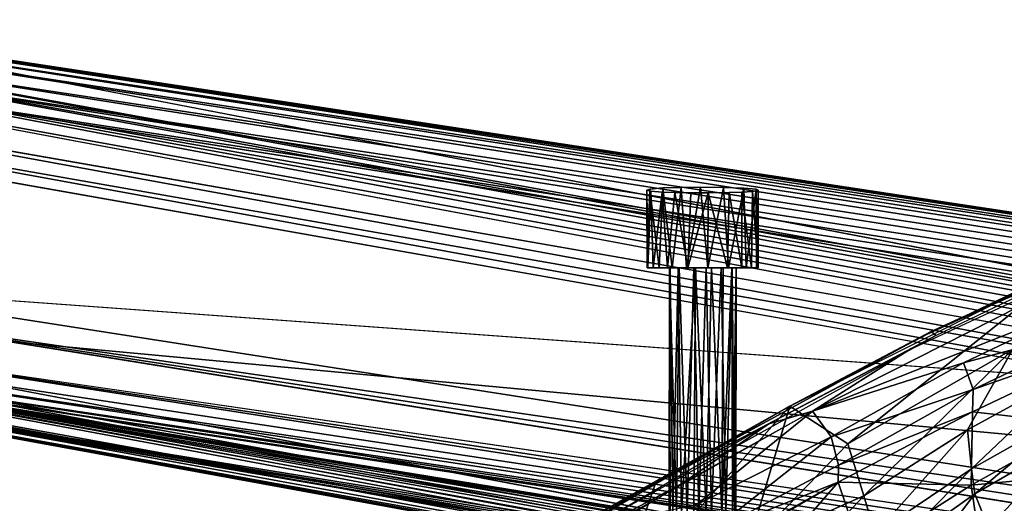
# Model space of a CAD drawing. Units: inches. Extents: x -11.5 to 14.7, y -14 to 12.
# Drawn here: x -9.2 to -5.7, y 9.6 to 11.3 of the extents above; entities that cross this region are included whole.
import ezdxf

# ---------------------------------------------------------------- set-up
doc = ezdxf.new("R2010")
doc.units = ezdxf.units.IN
doc.header["$MEASUREMENT"] = 0
doc.layers.add('SEAT-BACK', color=5, linetype='Continuous')
doc.layers.add('SEAT-LEG', color=5, linetype='Continuous')

msp = doc.modelspace()

# ---------------------------------------------------------------- linework, layer by layer
at = {"layer": 'SEAT-BACK'}
for points in [[(-4.8871, 10.6879, 36.2391), (-5.9501, 10.1988, 36.6623), (-5.9415, 10.2061, 36.6877)], [(-5.9501, 10.1988, 36.6623), (-4.8871, 10.6879, 36.2391), (-5.4386, 10.444, 36.4322)], [(-5.9415, 10.2061, 36.6877), (-5.4164, 10.4358, 36.4763), (-4.8871, 10.6879, 36.2391)], [(-6.3625, 9.923, 36.9584), (-5.3296, 10.3317, 36.511), (-4.9792, 10.6234, 36.3049)], [(-4.9792, 10.6234, 36.3049), (-6.0241, 10.1381, 36.756), (-6.3625, 9.923, 36.9584)], [(-5.4386, 10.444, 36.4322), (-6.2376, 9.8072, 36.3004), (-6.4433, 9.9408, 36.916)], [(-6.2376, 9.8072, 36.3004), (-5.4386, 10.444, 36.4322), (-5.6533, 10.1433, 36.0938)], [(-5.4164, 10.4358, 36.4763), (-5.9415, 10.2061, 36.6877), (-5.9258, 10.1917, 36.7055)], [(-5.3296, 10.3317, 36.511), (-6.3625, 9.923, 36.9584), (-5.8272, 10.0943, 36.7336)], [(-5.8272, 10.0943, 36.7336), (-5.298, 10.2359, 36.4831), (-5.3296, 10.3317, 36.511)], [(-5.298, 10.2359, 36.4831), (-5.8272, 10.0943, 36.7336), (-5.7933, 9.9996, 36.7049)], [(-5.7953, 9.9207, 36.6185), (-5.4124, 9.8771, 35.913), (-5.1635, 10.2211, 36.3402)], [(-5.1635, 10.2211, 36.3402), (-5.7933, 9.9996, 36.7049), (-5.7953, 9.9207, 36.6185)], [(-5.7933, 9.9996, 36.7049), (-5.1635, 10.2211, 36.3402), (-5.298, 10.2359, 36.4831)], [(-7.1433, 9.5495, 37.363), (-7.3436, 9.4034, 37.5387), (-5.9258, 10.1917, 36.7055)], [(-7.1433, 9.5495, 37.363), (-5.9415, 10.2061, 36.6877), (-6.4433, 9.9408, 36.916)], [(-7.1433, 9.5495, 37.363), (-5.9258, 10.1917, 36.7055), (-5.9415, 10.2061, 36.6877)], [(-6.4433, 9.9408, 36.916), (-5.9415, 10.2061, 36.6877), (-5.9501, 10.1988, 36.6623)], [(-6.3625, 9.923, 36.9584), (-6.0241, 10.1381, 36.756), (-6.517, 9.878, 37.0171)], [(-5.6533, 10.1433, 36.0938), (-6.1812, 9.6235, 35.6532), (-6.2376, 9.8072, 36.3004)], [(-6.1812, 9.6235, 35.6532), (-5.6533, 10.1433, 36.0938), (-5.8137, 9.8575, 35.5772)], [(-5.8137, 9.8575, 35.5772), (-5.6533, 10.1433, 36.0938), (-5.4355, 10.0638, 35.5093)], [(-5.8272, 10.0943, 36.7336), (-6.3625, 9.923, 36.9584), (-6.2964, 9.8327, 36.9834)], [(-6.2964, 9.8327, 36.9834), (-5.7933, 9.9996, 36.7049), (-5.8272, 10.0943, 36.7336)], [(-5.4355, 10.0638, 35.5093), (-5.7989, 9.7196, 34.9142), (-5.8137, 9.8575, 35.5772)], [(-5.7989, 9.7196, 34.9142), (-5.4355, 10.0638, 35.5093), (-5.4385, 9.922, 34.8961)], [(-5.7933, 9.9996, 36.7049), (-6.2964, 9.8327, 36.9834), (-6.2707, 9.7321, 36.9481)], [(-6.2707, 9.7321, 36.9481), (-5.7953, 9.9207, 36.6185), (-5.7933, 9.9996, 36.7049)], [(-7.1433, 9.5495, 37.363), (-6.4433, 9.9408, 36.916), (-7.3715, 9.401, 37.4973)], [(-7.0709, 9.2314, 36.679), (-6.9169, 9.674, 37.1945), (-6.4433, 9.9408, 36.916)], [(-7.0709, 9.2314, 36.679), (-6.4433, 9.9408, 36.916), (-6.5933, 9.4402, 36.1148)], [(-7.0551, 9.5341, 37.378), (-6.7717, 9.593, 37.2614), (-6.3625, 9.923, 36.9584)], [(-6.3625, 9.923, 36.9584), (-6.517, 9.878, 37.0171), (-6.8286, 9.6652, 37.2319)], [(-6.7717, 9.593, 37.2614), (-6.2964, 9.8327, 36.9834), (-6.3625, 9.923, 36.9584)], [(-6.2376, 9.8072, 36.3004), (-6.5933, 9.4402, 36.1148), (-6.4433, 9.9408, 36.916)], [(-6.2719, 9.6713, 36.8722), (-5.8003, 9.661, 36.014), (-5.7953, 9.9207, 36.6185)], [(-5.7953, 9.9207, 36.6185), (-6.2707, 9.7321, 36.9481), (-6.2719, 9.6713, 36.8722)], [(-5.4124, 9.8771, 35.913), (-5.7953, 9.9207, 36.6185), (-5.8003, 9.661, 36.014)], [(-5.4385, 9.922, 34.8961), (-5.7878, 9.6301, 34.176), (-5.7989, 9.7196, 34.9142)], [(-5.7878, 9.6301, 34.176), (-5.4385, 9.922, 34.8961), (-5.4374, 9.8322, 34.2003)], [(-6.8286, 9.6652, 37.2319), (-6.517, 9.878, 37.0171), (-7.4477, 9.3352, 37.617)], [(-5.8003, 9.661, 36.014), (-5.418, 9.6983, 35.3073), (-5.4124, 9.8771, 35.913)], [(-5.8137, 9.8575, 35.5772), (-6.1402, 9.4889, 34.9343), (-6.1812, 9.6235, 35.6532)], [(-6.1402, 9.4889, 34.9343), (-5.8137, 9.8575, 35.5772), (-5.7989, 9.7196, 34.9142)], [(-6.2964, 9.8327, 36.9834), (-6.7717, 9.593, 37.2614), (-6.7321, 9.4883, 37.2365)], [(-6.7321, 9.4883, 37.2365), (-6.2707, 9.7321, 36.9481), (-6.2964, 9.8327, 36.9834)], [(-6.5933, 9.4402, 36.1148), (-6.2376, 9.8072, 36.3004), (-6.1812, 9.6235, 35.6532)], [(-5.4374, 9.8322, 34.2003), (-5.7387, 9.5083, 31.9844), (-5.7878, 9.6301, 34.176)], [(-5.7387, 9.5083, 31.9844), (-5.4374, 9.8322, 34.2003), (-5.3933, 9.7109, 32.0481)], [(-6.7321, 9.4883, 37.2365), (-6.2719, 9.6713, 36.8722), (-6.2707, 9.7321, 36.9481)], [(-5.7989, 9.7196, 34.9142), (-6.1134, 9.3994, 34.1516), (-6.1402, 9.4889, 34.9343)], [(-6.1134, 9.3994, 34.1516), (-5.7989, 9.7196, 34.9142), (-5.7878, 9.6301, 34.176)], [(-5.418, 9.6983, 35.3073), (-5.8003, 9.661, 36.014), (-5.775, 9.4895, 35.3512)], [(-5.775, 9.4895, 35.3512), (-5.4163, 9.5768, 34.6208), (-5.418, 9.6983, 35.3073)], [(-5.3933, 9.7109, 32.0481), (-5.653, 9.4087, 30.9765), (-5.7387, 9.5083, 31.9844)], [(-6.8286, 9.6652, 37.2319), (-7.4477, 9.3352, 37.617), (-7.7078, 9.1317, 37.8505)], [(-6.9169, 9.674, 37.1945), (-7.0709, 9.2314, 36.679), (-7.3715, 9.401, 37.4973)], [(-6.2719, 9.6713, 36.8722), (-6.7321, 9.4883, 37.2365), (-7.1662, 9.1521, 37.4651)], [(-6.2719, 9.6713, 36.8722), (-6.729, 9.4141, 37.1552), (-6.6466, 9.2382, 36.6734)], [(-6.6466, 9.2382, 36.6734), (-6.1848, 9.4167, 36.1346), (-6.2719, 9.6713, 36.8722)], [(-5.8003, 9.661, 36.014), (-6.2719, 9.6713, 36.8722), (-6.1848, 9.4167, 36.1346)], [(-6.1848, 9.4167, 36.1346), (-5.775, 9.4895, 35.3512), (-5.8003, 9.661, 36.014)], [(-5.7878, 9.6301, 34.176), (-6.0536, 9.2772, 31.9244), (-6.1134, 9.3994, 34.1516)], [(-6.0536, 9.2772, 31.9244), (-5.7878, 9.6301, 34.176), (-5.7387, 9.5083, 31.9844)], [(-6.1812, 9.6235, 35.6532), (-6.4996, 9.286, 35.3561), (-6.5933, 9.4402, 36.1148)], [(-6.4996, 9.286, 35.3561), (-6.1812, 9.6235, 35.6532), (-6.1402, 9.4889, 34.9343)]]:
    msp.add_3dface(points, dxfattribs=at)
at = {"layer": 'SEAT-LEG'}
for points in [[(-10.7119, 11.2964, 0.5335), (-2.8612, 9.8806, 27.7319), (-10.6396, 11.3092, 0.5401)], [(-2.7403, 9.8767, 27.8946), (-10.173, 11.3102, 0.542), (-10.6396, 11.3092, 0.5401)], [(-10.6396, 11.3092, 0.5401), (-2.8612, 9.8806, 27.7319), (-2.7403, 9.8767, 27.8946)], [(-1.6004, 10.0117, 25.228), (-10.1391, 11.3081, 0.4963), (-10.173, 11.3102, 0.542)], [(-1.5934, 10.0032, 25.1103), (-10.1391, 11.3081, 0.4963), (-1.6004, 10.0117, 25.228)], [(-1.5934, 10.0032, 25.1103), (-10.0878, 11.2941, 0.4764), (-10.1391, 11.3081, 0.4963)], [(-2.9094, 9.8648, 27.7495), (-10.7119, 11.2964, 0.5335), (-10.7871, 11.265, 0.5113)], [(-2.8612, 9.8806, 27.7319), (-10.7119, 11.2964, 0.5335), (-2.9094, 9.8648, 27.7495)], [(-1.5529, 9.9796, 25.0803), (-10.0878, 11.2941, 0.4764), (-1.5934, 10.0032, 25.1103)], [(-1.5529, 9.9796, 25.0803), (-10.0524, 11.2731, 0.4431), (-10.0878, 11.2941, 0.4764)], [(-1.5119, 9.9477, 25.0702), (-10.0205, 11.2448, 0.4166), (-10.0524, 11.2731, 0.4431)], [(-1.5119, 9.9477, 25.0702), (-10.0524, 11.2731, 0.4431), (-1.5529, 9.9796, 25.0803)], [(-2.9968, 9.8021, 27.7771), (-10.7871, 11.265, 0.5113), (-10.8339, 11.2291, 0.4997)], [(-2.9094, 9.8648, 27.7495), (-10.7871, 11.265, 0.5113), (-2.9621, 9.8372, 27.7558)], [(-2.9621, 9.8372, 27.7558), (-10.7871, 11.265, 0.5113), (-2.9968, 9.8021, 27.7771)], [(-1.4739, 9.9027, 25.06), (-10.0205, 11.2448, 0.4166), (-1.5119, 9.9477, 25.0702)], [(-10.0205, 11.2448, 0.4166), (-1.4739, 9.9027, 25.06), (-9.9718, 11.1946, 0.4172)], [(-10.8339, 11.2291, 0.4997), (-3.0526, 9.7698, 27.7043), (-2.9968, 9.8021, 27.7771)], [(-9.9718, 11.1946, 0.4172), (-1.4494, 9.8512, 25.0454), (-9.9492, 11.1472, 0.4013)], [(-9.9718, 11.1946, 0.4172), (-1.4739, 9.9027, 25.06), (-1.4494, 9.8512, 25.0454)], [(-3.0564, 9.7051, 27.7932), (-10.8904, 11.1395, 0.5149), (-10.9087, 11.0833, 0.5061)], [(-3.0526, 9.7698, 27.7043), (-10.8904, 11.1395, 0.5149), (-3.0564, 9.7051, 27.7932)], [(-9.9492, 11.1472, 0.4013), (-1.4494, 9.8512, 25.0454), (-1.4357, 9.8001, 25.0374)], [(-9.9492, 11.1472, 0.4013), (-1.4357, 9.8001, 25.0374), (-9.9353, 11.0955, 0.3904)], [(-9.9353, 11.0955, 0.3904), (-1.4357, 9.8001, 25.0374), (-1.4318, 9.7512, 25.0326)], [(-3.0706, 9.6512, 27.7942), (-10.9087, 11.0833, 0.5061), (-10.9125, 11.0363, 0.5031)], [(-3.0564, 9.7051, 27.7932), (-10.9087, 11.0833, 0.5061), (-3.0706, 9.6512, 27.7942)], [(-6.9487, 10.4311, 12.0402), (-6.9386, 10.7102, 11.9913), (-6.9493, 10.7065, 12.0608)], [(-6.9061, 10.4311, 11.9338), (-6.8924, 10.714, 11.9178), (-6.9386, 10.7102, 11.9913)], [(-6.8596, 10.4311, 11.8927), (-6.8924, 10.714, 11.9178), (-6.9061, 10.4311, 11.9338)], [(-6.8596, 10.4311, 11.8927), (-6.8283, 10.7163, 11.8753), (-6.8924, 10.714, 11.9178)], [(-6.8083, 10.4311, 11.8681), (-6.8283, 10.7163, 11.8753), (-6.8596, 10.4311, 11.8927)], [(-6.8083, 10.4311, 11.8681), (-6.7597, 10.7171, 11.8597), (-6.8283, 10.7163, 11.8753)], [(-6.7334, 10.4311, 11.8602), (-6.7597, 10.7171, 11.8597), (-6.8083, 10.4311, 11.8681)], [(-6.7334, 10.4311, 11.8602), (-6.6777, 10.7163, 11.8739), (-6.7597, 10.7171, 11.8597)], [(-6.6595, 10.4311, 11.8828), (-6.6777, 10.7163, 11.8739), (-6.7334, 10.4311, 11.8602)], [(-6.6595, 10.4311, 11.8828), (-6.6059, 10.7137, 11.9234), (-6.6777, 10.7163, 11.8739)], [(-6.5977, 10.4311, 11.9336), (-6.6059, 10.7137, 11.9234), (-6.6595, 10.4311, 11.8828)], [(-6.5977, 10.4311, 11.9336), (-6.5624, 10.7098, 11.9993), (-6.6059, 10.7137, 11.9234)], [(-6.5609, 10.4311, 12.0058), (-6.5624, 10.7098, 11.9993), (-6.5977, 10.4311, 11.9336)], [(-6.5624, 10.7098, 11.9993), (-6.5609, 10.4311, 12.0058), (-6.555, 10.7059, 12.0735)], [(-6.9455, 10.4311, 12.0933), (-6.9493, 10.7065, 12.0608), (-6.9355, 10.7028, 12.1316)], [(-6.9487, 10.4311, 12.0402), (-6.9493, 10.7065, 12.0608), (-6.9455, 10.4311, 12.0933)], [(-6.9455, 10.4311, 12.0933), (-6.9355, 10.7028, 12.1316), (-6.9266, 10.4311, 12.1499)], [(-6.9266, 10.4311, 12.1499), (-6.9355, 10.7028, 12.1316), (-6.8951, 10.6996, 12.1935)], [(-6.9266, 10.4311, 12.1499), (-6.8951, 10.6996, 12.1935), (-6.8758, 10.4311, 12.2117)], [(-6.8758, 10.4311, 12.2117), (-6.8951, 10.6996, 12.1935), (-6.8505, 10.6977, 12.2286)], [(-6.8758, 10.4311, 12.2117), (-6.8505, 10.6977, 12.2286), (-6.8036, 10.4311, 12.2485)], [(-6.8036, 10.4311, 12.2485), (-6.8505, 10.6977, 12.2286), (-6.793, 10.6966, 12.2505)], [(-6.8036, 10.4311, 12.2485), (-6.793, 10.6966, 12.2505), (-6.7326, 10.6964, 12.2544)], [(-6.8036, 10.4311, 12.2485), (-6.7326, 10.6964, 12.2544), (-6.7335, 10.4311, 12.254)], [(-6.7335, 10.4311, 12.254), (-6.7326, 10.6964, 12.2544), (-6.6637, 10.4311, 12.2345)], [(-6.6637, 10.4311, 12.2345), (-6.7326, 10.6964, 12.2544), (-6.6574, 10.6976, 12.2312)], [(-6.6637, 10.4311, 12.2345), (-6.6574, 10.6976, 12.2312), (-6.6127, 10.4311, 12.1967)], [(-6.6127, 10.4311, 12.1967), (-6.6574, 10.6976, 12.2312), (-6.6127, 10.6994, 12.1967)], [(-6.5782, 10.4311, 12.152), (-6.6127, 10.6994, 12.1967), (-6.5749, 10.7021, 12.1457)], [(-6.6127, 10.4311, 12.1967), (-6.6127, 10.6994, 12.1967), (-6.5782, 10.4311, 12.152)], [(-6.5782, 10.4311, 12.152), (-6.5749, 10.7021, 12.1457), (-6.5555, 10.4311, 12.0791)], [(-6.5555, 10.4311, 12.0791), (-6.5749, 10.7021, 12.1457), (-6.555, 10.7059, 12.0735)], [(-6.555, 10.7059, 12.0735), (-6.5609, 10.4311, 12.0058), (-6.5555, 10.4311, 12.0791)], [(-6.8663, 9.5633, 12.0263), (-6.8686, 10.4311, 12.0319), (-6.8698, 9.5633, 12.0705)], [(-6.8698, 9.5633, 12.0705), (-6.8686, 10.4311, 12.0319), (-6.8663, 10.4311, 12.0887)], [(-6.8698, 9.5633, 12.0705), (-6.8663, 10.4311, 12.0887), (-6.857, 9.5633, 12.1122)], [(-6.8441, 9.5633, 11.9824), (-6.8343, 10.4311, 11.9707), (-6.8686, 10.4311, 12.0319)], [(-6.8441, 9.5633, 11.9824), (-6.8686, 10.4311, 12.0319), (-6.8663, 9.5633, 12.0263)], [(-6.857, 9.5633, 12.1122), (-6.8663, 10.4311, 12.0887), (-6.8387, 10.4311, 12.1399)], [(-6.857, 9.5633, 12.1122), (-6.8387, 10.4311, 12.1399), (-6.827, 9.5633, 12.1497)], [(-6.8343, 10.4311, 11.9707), (-6.8441, 9.5633, 11.9824), (-6.8067, 9.5633, 11.9524)], [(-6.827, 9.5633, 12.1497), (-6.8387, 10.4311, 12.1399), (-6.7775, 10.4311, 12.1742)], [(-6.8343, 10.4311, 11.9707), (-6.8067, 9.5633, 11.9524), (-6.7831, 10.4311, 11.943)], [(-6.827, 9.5633, 12.1497), (-6.7775, 10.4311, 12.1742), (-6.7831, 9.5633, 12.1719)], [(-6.7831, 10.4311, 11.943), (-6.8067, 9.5633, 11.9524), (-6.7649, 9.5633, 11.9396)], [(-6.7831, 10.4311, 11.943), (-6.7649, 9.5633, 11.9396), (-6.7389, 10.4311, 11.9396)], [(-6.7831, 9.5633, 12.1719), (-6.7775, 10.4311, 12.1742), (-6.7389, 9.5633, 12.1753)], [(-6.7389, 9.5633, 12.1753), (-6.7775, 10.4311, 12.1742), (-6.7207, 10.4311, 12.1719)], [(-6.7389, 10.4311, 11.9396), (-6.7649, 9.5633, 11.9396), (-6.7207, 9.5633, 11.943)], [(-6.7389, 10.4311, 11.9396), (-6.7207, 9.5633, 11.943), (-6.6862, 10.4311, 11.9579)], [(-6.7389, 9.5633, 12.1753), (-6.7207, 10.4311, 12.1719), (-6.6835, 9.5633, 12.1556)], [(-6.6862, 10.4311, 11.9579), (-6.7207, 9.5633, 11.943), (-6.6695, 9.5633, 11.9707)], [(-6.6835, 9.5633, 12.1556), (-6.7207, 10.4311, 12.1719), (-6.6787, 10.4311, 12.1509)], [(-6.6862, 10.4311, 11.9579), (-6.6695, 9.5633, 11.9707), (-6.6465, 10.4311, 12.0025)], [(-6.6835, 9.5633, 12.1556), (-6.6787, 10.4311, 12.1509), (-6.6477, 10.4311, 12.1142)], [(-6.6835, 9.5633, 12.1556), (-6.6477, 10.4311, 12.1142), (-6.6457, 9.5633, 12.1104)], [(-6.6465, 10.4311, 12.0025), (-6.6695, 9.5633, 11.9707), (-6.6386, 9.5633, 12.0224)], [(-6.6457, 9.5633, 12.1104), (-6.6477, 10.4311, 12.1142), (-6.6326, 10.4311, 12.0603)], [(-6.6465, 10.4311, 12.0025), (-6.6386, 9.5633, 12.0224), (-6.6326, 10.4311, 12.0603)], [(-6.6457, 9.5633, 12.1104), (-6.6326, 10.4311, 12.0603), (-6.6337, 9.5633, 12.0666)], [(-6.6326, 10.4311, 12.0603), (-6.6386, 9.5633, 12.0224), (-6.6337, 9.5633, 12.0666)], [(-1.4339, 9.0439, 24.9962), (-9.9302, 10.2854, 0.3861), (-9.9204, 10.3669, 0.3799)], [(-9.9204, 10.3669, 0.3799), (-1.4318, 9.7512, 25.0326), (-1.4339, 9.0439, 24.9962)], [(-10.8779, 10.2565, 0.5028), (-3.0554, 8.8365, 27.7473), (-10.9007, 10.3264, 0.5023)], [(-10.8565, 10.2107, 0.4721), (-3.0303, 8.7869, 27.7369), (-10.8779, 10.2565, 0.5028)], [(-10.8779, 10.2565, 0.5028), (-3.0303, 8.7869, 27.7369), (-3.0554, 8.8365, 27.7473)], [(-1.4497, 8.9803, 24.9998), (-9.9302, 10.2854, 0.3861), (-1.4339, 9.0439, 24.9962)], [(-1.475, 8.9278, 25.0071), (-9.9302, 10.2854, 0.3861), (-1.4497, 8.9803, 24.9998)], [(-10.8077, 10.1633, 0.5041), (-3.0033, 8.7474, 27.7146), (-10.8565, 10.2107, 0.4721)], [(-10.8565, 10.2107, 0.4721), (-3.0033, 8.7474, 27.7146), (-3.0303, 8.7869, 27.7369)], [(-10.8077, 10.1633, 0.5041), (-2.9627, 8.7118, 27.6966), (-3.0033, 8.7474, 27.7146)], [(-10.7721, 10.1346, 0.4733), (-2.9627, 8.7118, 27.6966), (-10.8077, 10.1633, 0.5041)], [(-10.006, 10.1697, 0.3948), (-1.5417, 8.8521, 25.0346), (-10.0407, 10.1358, 0.4213)], [(-10.006, 10.1697, 0.3948), (-1.475, 8.9278, 25.0071), (-1.5112, 8.8849, 25.0108)], [(-1.5417, 8.8521, 25.0346), (-10.006, 10.1697, 0.3948), (-1.5112, 8.8849, 25.0108)], [(-10.716, 10.1091, 0.5052), (-2.9627, 8.7118, 27.6966), (-10.7721, 10.1346, 0.4733)], [(-10.0407, 10.1358, 0.4213), (-1.5417, 8.8521, 25.0346), (-10.0784, 10.1111, 0.4517)], [(-10.716, 10.1091, 0.5052), (-2.9081, 8.6844, 27.6875), (-2.9627, 8.7118, 27.6966)], [(-10.6827, 10.099, 0.4878), (-2.9081, 8.6844, 27.6875), (-10.716, 10.1091, 0.5052)], [(-10.6827, 10.099, 0.4878), (-2.8606, 8.6709, 27.6686), (-2.9081, 8.6844, 27.6875)], [(-10.6088, 10.0896, 0.5131), (-2.8606, 8.6709, 27.6686), (-10.6827, 10.099, 0.4878)], [(-6.9488, 9.4962, 11.8361), (-10.6088, 10.0896, 0.5131), (-10.161, 10.0896, 0.5131)], [(-7.0251, 9.4906, 11.9428), (-10.6088, 10.0896, 0.5131), (-6.9904, 9.4937, 11.8834)], [(-7.0327, 9.4796, 12.1516), (-10.6088, 10.0896, 0.5131), (-7.0486, 9.4852, 12.0457)], [(-7.0486, 9.4852, 12.0457), (-10.6088, 10.0896, 0.5131), (-7.0251, 9.4906, 11.9428)], [(-2.8606, 8.6709, 27.6686), (-10.6088, 10.0896, 0.5131), (-2.7493, 8.659, 27.8105)], [(-6.9904, 9.4937, 11.8834), (-10.6088, 10.0896, 0.5131), (-6.9488, 9.4962, 11.8361)], [(-10.1283, 10.0958, 0.4712), (-1.5948, 8.8015, 25.1792), (-10.161, 10.0896, 0.5131)], [(-10.161, 10.0896, 0.5131), (-6.6578, 9.4993, 11.7767), (-6.7469, 9.5001, 11.7614)], [(-10.161, 10.0896, 0.5131), (-6.4618, 9.4877, 11.9977), (-6.4935, 9.4921, 11.9138)], [(-6.9488, 9.4962, 11.8361), (-10.161, 10.0896, 0.5131), (-6.8683, 9.4988, 11.7852)], [(-10.161, 10.0896, 0.5131), (-6.5326, 9.4949, 11.8598), (-6.5833, 9.4973, 11.814)], [(-10.161, 10.0896, 0.5131), (-1.5948, 8.8015, 25.1792), (-1.6386, 8.7955, 25.2046)], [(-10.161, 10.0896, 0.5131), (-6.7469, 9.5001, 11.7614), (-6.8056, 9.4998, 11.7671)], [(-10.161, 10.0896, 0.5131), (-6.5833, 9.4973, 11.814), (-6.6578, 9.4993, 11.7767)], [(-10.161, 10.0896, 0.5131), (-6.4935, 9.4921, 11.9138), (-6.5326, 9.4949, 11.8598)], [(-10.161, 10.0896, 0.5131), (-6.8056, 9.4998, 11.7671), (-6.8683, 9.4988, 11.7852)], [(-10.0784, 10.1111, 0.4517), (-1.5934, 8.8231, 25.0487), (-10.1283, 10.0958, 0.4712)], [(-10.1283, 10.0958, 0.4712), (-1.5934, 8.8231, 25.0487), (-1.5948, 8.8015, 25.1792)], [(-10.0784, 10.1111, 0.4517), (-1.5417, 8.8521, 25.0346), (-1.5934, 8.8231, 25.0487)]]:
    msp.add_3dface(points, dxfattribs=at)
for points, invisible_edges in [([(-6.5624, 10.7098, 11.9993), (-1.6414, 10.0145, 25.2652), (-10.173, 11.3102, 0.542)], 15), ([(-2.7403, 9.8767, 27.8946), (-6.9355, 10.7028, 12.1316), (-10.173, 11.3102, 0.542)], 3), ([(-6.5624, 10.7098, 11.9993), (-10.173, 11.3102, 0.542), (-6.6059, 10.7137, 11.9234)], 3), ([(-10.173, 11.3102, 0.542), (-6.8924, 10.714, 11.9178), (-6.8283, 10.7163, 11.8753)], 13), ([(-10.173, 11.3102, 0.542), (-6.9355, 10.7028, 12.1316), (-6.9493, 10.7065, 12.0608)], 13), ([(-6.6777, 10.7163, 11.8739), (-10.173, 11.3102, 0.542), (-6.7597, 10.7171, 11.8597)], 3), ([(-10.173, 11.3102, 0.542), (-6.9386, 10.7102, 11.9913), (-6.8924, 10.714, 11.9178)], 13), ([(-6.6059, 10.7137, 11.9234), (-10.173, 11.3102, 0.542), (-6.6777, 10.7163, 11.8739)], 3), ([(-10.173, 11.3102, 0.542), (-6.9493, 10.7065, 12.0608), (-6.9386, 10.7102, 11.9913)], 13), ([(-6.7597, 10.7171, 11.8597), (-10.173, 11.3102, 0.542), (-6.8283, 10.7163, 11.8753)], 3), ([(-1.6004, 10.0117, 25.228), (-10.173, 11.3102, 0.542), (-1.6414, 10.0145, 25.2652)], 2), ([(-3.0526, 9.7698, 27.7043), (-10.8339, 11.2291, 0.4997), (-10.8711, 11.1882, 0.4878)], 12), ([(-3.0526, 9.7698, 27.7043), (-10.8711, 11.1882, 0.4878), (-10.8904, 11.1395, 0.5149)], 1), ([(-9.9353, 11.0955, 0.3904), (-1.4318, 9.7512, 25.0326), (-9.9315, 11.0384, 0.3823)], 2), ([(-10.9007, 10.3264, 0.5023), (-3.0828, 9.6008, 27.7676), (-10.9125, 11.0363, 0.5031)], 2), ([(-3.0706, 9.6512, 27.7942), (-10.9125, 11.0363, 0.5031), (-3.0828, 9.6008, 27.7676)], 2), ([(-1.4318, 9.7512, 25.0326), (-9.9204, 10.3669, 0.3799), (-9.9315, 11.0384, 0.3823)], 12), ([(-6.9349, 10.4311, 11.985), (-6.9386, 10.7102, 11.9913), (-6.9487, 10.4311, 12.0402)], 1), ([(-6.9061, 10.4311, 11.9338), (-6.9386, 10.7102, 11.9913), (-6.9349, 10.4311, 11.985)], 2), ([(-6.555, 10.7059, 12.0735), (-1.6414, 10.0145, 25.2652), (-6.5624, 10.7098, 11.9993)], 3), ([(-6.9355, 10.7028, 12.1316), (-2.7403, 9.8767, 27.8946), (-6.8951, 10.6996, 12.1935)], 3), ([(-6.8951, 10.6996, 12.1935), (-2.7403, 9.8767, 27.8946), (-6.8505, 10.6977, 12.2286)], 3), ([(-6.8505, 10.6977, 12.2286), (-2.7403, 9.8767, 27.8946), (-1.6414, 10.0145, 25.2652)], 15), ([(-6.8505, 10.6977, 12.2286), (-1.6414, 10.0145, 25.2652), (-6.793, 10.6966, 12.2505)], 3), ([(-6.793, 10.6966, 12.2505), (-1.6414, 10.0145, 25.2652), (-6.7326, 10.6964, 12.2544)], 3), ([(-6.7326, 10.6964, 12.2544), (-1.6414, 10.0145, 25.2652), (-6.6574, 10.6976, 12.2312)], 3), ([(-6.6574, 10.6976, 12.2312), (-1.6414, 10.0145, 25.2652), (-6.6127, 10.6994, 12.1967)], 3), ([(-6.6127, 10.6994, 12.1967), (-1.6414, 10.0145, 25.2652), (-6.5749, 10.7021, 12.1457)], 3), ([(-6.5749, 10.7021, 12.1457), (-1.6414, 10.0145, 25.2652), (-6.555, 10.7059, 12.0735)], 3), ([(-6.9349, 10.4311, 11.985), (-6.9487, 10.4311, 12.0402), (-6.8686, 10.4311, 12.0319)], 14), ([(-6.9487, 10.4311, 12.0402), (-6.9455, 10.4311, 12.0933), (-6.8686, 10.4311, 12.0319)], 14), ([(-6.9455, 10.4311, 12.0933), (-6.9266, 10.4311, 12.1499), (-6.8663, 10.4311, 12.0887)], 14), ([(-6.8686, 10.4311, 12.0319), (-6.9455, 10.4311, 12.0933), (-6.8663, 10.4311, 12.0887)], 3), ([(-6.8343, 10.4311, 11.9707), (-6.9349, 10.4311, 11.985), (-6.8686, 10.4311, 12.0319)], 3), ([(-6.9061, 10.4311, 11.9338), (-6.9349, 10.4311, 11.985), (-6.8343, 10.4311, 11.9707)], 14), ([(-6.8663, 10.4311, 12.0887), (-6.9266, 10.4311, 12.1499), (-6.8387, 10.4311, 12.1399)], 3), ([(-6.9266, 10.4311, 12.1499), (-6.8758, 10.4311, 12.2117), (-6.8387, 10.4311, 12.1399)], 14), ([(-6.8596, 10.4311, 11.8927), (-6.9061, 10.4311, 11.9338), (-6.8343, 10.4311, 11.9707)], 14), ([(-6.8758, 10.4311, 12.2117), (-6.8036, 10.4311, 12.2485), (-6.8387, 10.4311, 12.1399)], 14), ([(-6.7831, 10.4311, 11.943), (-6.8596, 10.4311, 11.8927), (-6.8343, 10.4311, 11.9707)], 3), ([(-6.8083, 10.4311, 11.8681), (-6.8596, 10.4311, 11.8927), (-6.7831, 10.4311, 11.943)], 14), ([(-6.8387, 10.4311, 12.1399), (-6.8036, 10.4311, 12.2485), (-6.7775, 10.4311, 12.1742)], 3), ([(-6.7334, 10.4311, 11.8602), (-6.8083, 10.4311, 11.8681), (-6.7389, 10.4311, 11.9396)], 14), ([(-6.7389, 10.4311, 11.9396), (-6.8083, 10.4311, 11.8681), (-6.7831, 10.4311, 11.943)], 3), ([(-6.8036, 10.4311, 12.2485), (-6.7335, 10.4311, 12.254), (-6.7775, 10.4311, 12.1742)], 14), ([(-6.7207, 10.4311, 12.1719), (-6.7775, 10.4311, 12.1742), (-6.7335, 10.4311, 12.254)], 14), ([(-6.6862, 10.4311, 11.9579), (-6.7334, 10.4311, 11.8602), (-6.7389, 10.4311, 11.9396)], 3), ([(-6.7335, 10.4311, 12.254), (-6.6637, 10.4311, 12.2345), (-6.7207, 10.4311, 12.1719)], 14), ([(-6.6595, 10.4311, 11.8828), (-6.7334, 10.4311, 11.8602), (-6.6862, 10.4311, 11.9579)], 14), ([(-6.7207, 10.4311, 12.1719), (-6.6637, 10.4311, 12.2345), (-6.6787, 10.4311, 12.1509)], 3), ([(-6.6465, 10.4311, 12.0025), (-6.5977, 10.4311, 11.9336), (-6.6862, 10.4311, 11.9579)], 3), ([(-6.5977, 10.4311, 11.9336), (-6.6595, 10.4311, 11.8828), (-6.6862, 10.4311, 11.9579)], 14), ([(-6.6787, 10.4311, 12.1509), (-6.5782, 10.4311, 12.152), (-6.6477, 10.4311, 12.1142)], 3), ([(-6.6637, 10.4311, 12.2345), (-6.6127, 10.4311, 12.1967), (-6.6787, 10.4311, 12.1509)], 14), ([(-6.6127, 10.4311, 12.1967), (-6.5782, 10.4311, 12.152), (-6.6787, 10.4311, 12.1509)], 14), ([(-6.5782, 10.4311, 12.152), (-6.5555, 10.4311, 12.0791), (-6.6477, 10.4311, 12.1142)], 14), ([(-6.6477, 10.4311, 12.1142), (-6.5555, 10.4311, 12.0791), (-6.6326, 10.4311, 12.0603)], 3), ([(-6.6326, 10.4311, 12.0603), (-6.5609, 10.4311, 12.0058), (-6.6465, 10.4311, 12.0025)], 3), ([(-6.5609, 10.4311, 12.0058), (-6.5977, 10.4311, 11.9336), (-6.6465, 10.4311, 12.0025)], 14), ([(-6.5555, 10.4311, 12.0791), (-6.5609, 10.4311, 12.0058), (-6.6326, 10.4311, 12.0603)], 14), ([(-3.0828, 9.6008, 27.7676), (-10.9007, 10.3264, 0.5023), (-3.1008, 8.9072, 27.6655)], 2), ([(-10.9007, 10.3264, 0.5023), (-3.0554, 8.8365, 27.7473), (-3.1008, 8.9072, 27.6655)], 12), ([(-1.475, 8.9278, 25.0071), (-9.9796, 10.2087, 0.373), (-9.9302, 10.2854, 0.3861)], 1), ([(-1.475, 8.9278, 25.0071), (-10.006, 10.1697, 0.3948), (-9.9796, 10.2087, 0.373)], 12), ([(-7.0327, 9.4796, 12.1516), (-2.7493, 8.659, 27.8105), (-10.6088, 10.0896, 0.5131)], 1), ([(-6.4618, 9.4877, 11.9977), (-10.161, 10.0896, 0.5131), (-1.6386, 8.7955, 25.2046)], 12)]:
    msp.add_3dface(points, dxfattribs=dict(at, invisible_edges=invisible_edges))

doc.saveas('drawing.dxf')
